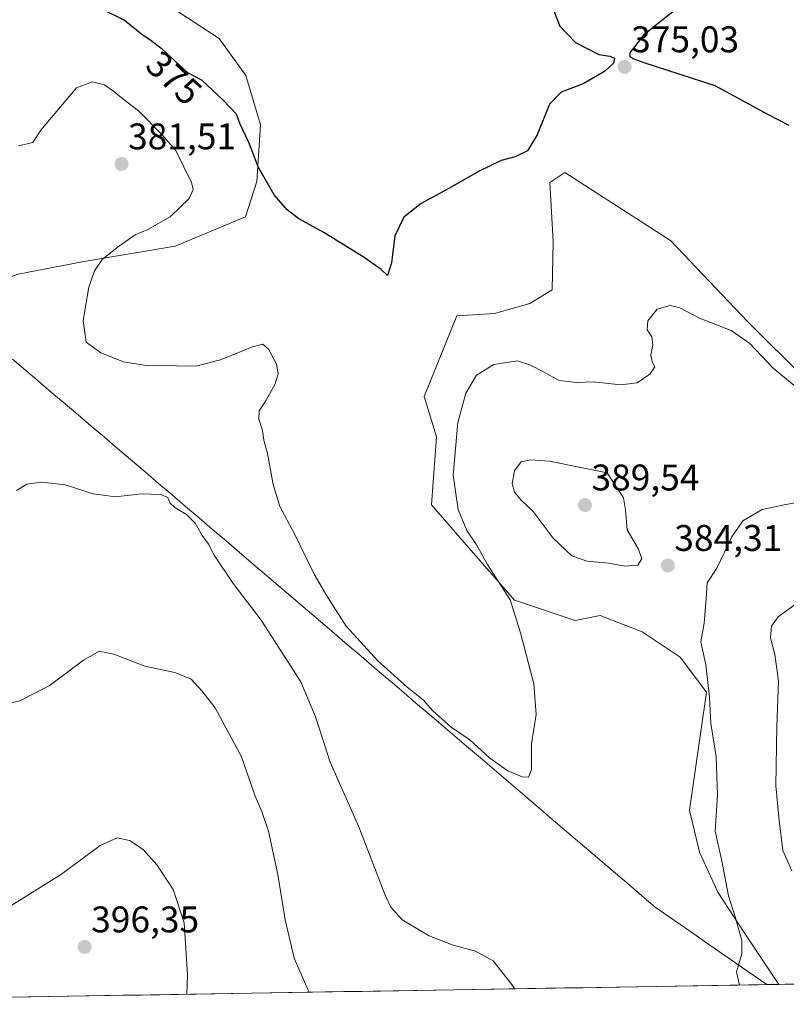
# Model space of a CAD drawing. Units: metres. Extents: x 615032 to 618505, y 4683108 to 4685482.
# Drawn here: x 615340 to 615547, y 4683114 to 4683380 of the extents above; entities that cross this region are included whole.
import ezdxf
from ezdxf.enums import TextEntityAlignment as Align

# ---------------------------------------------------------------- set-up
doc = ezdxf.new("R2010")
doc.units = ezdxf.units.M
doc.header["$MEASUREMENT"] = 0
for name, color, linetype, lineweight in [('Arbolado forestal CxS', 92, 'Continuous', 0), ('Carátula', 7, 'Continuous', 5), ('Cultivos herbáceos CxS', 92, 'Continuous', 0), ('Curva de nivel maestra', 36, 'Continuous', 30), ('Curva de nivel normal', 36, 'Continuous', 0), ('Entidad de ámbito territorial', 19, 'Continuous', 0), ('Entidad de ámbito territorial CxS', 92, 'Continuous', 0), ('Municipio', 9, 'Continuous', 13), ('Municipio CxS', 142, 'Continuous', 0), ('Punto de cota en terreno', 7, 'Continuous', 0), ('Rótulo de curva de nivel directora', 19, 'Continuous', 0), ('Rótulo de punto de cota en terreno', 19, 'Continuous', 0)]:
    doc.layers.add(name, color=color, linetype=linetype, lineweight=lineweight)
doc.styles.add('Arial', font='txt', dxfattribs={"height": 0.2})

# ---------------------------------------------------------------- blocks, each defined once
blk = doc.blocks.new('*U182')
at = {"layer": 'Curva de nivel normal', "color": 36, "linetype": 'Continuous', "lineweight": 0}
for points in [[(615473.94, 4683118.34, 385), (615473.27, 4683119.52, 385), (615468.23, 4683125.89, 385), (615463.42, 4683128.46, 385), (615457.41, 4683130.12, 385), (615450.95, 4683132.66, 385), (615443.62, 4683136.97, 385), (615440.61, 4683140.35, 385), (615439.08, 4683143.67, 385), (615431.94, 4683162.05, 385), (615424.18, 4683179.52, 385), (615420.26, 4683191.79, 385), (615416.27, 4683201.24, 385), (615405.58, 4683217.91, 385), (615398.05, 4683227.79, 385), (615392.85, 4683235.46, 385), (615391.36, 4683238.46, 385), (615389.69, 4683240.79, 385), (615387.75, 4683244.13, 385), (615385.43, 4683246.47, 385), (615382.27, 4683248.36, 385), (615380.93, 4683249.64, 385), (615380.35, 4683251.05, 385), (615378.52, 4683251.88, 385), (615373.26, 4683252.04, 385), (615366.26, 4683251.26, 385), (615360.24, 4683252.02, 385), (615352.62, 4683254.46, 385), (615346.23, 4683255.15, 385), (615342.29, 4683254.67, 385), (615339.48, 4683252.98, 385)], [(615555.19, 4683250.61, 385), (615546.74, 4683249.07, 385), (615540.81, 4683247.82, 385), (615535.63, 4683244.7, 385), (615532.64, 4683240.41, 385), (615528.6, 4683231.99, 385), (615526.03, 4683227.96, 385), (615525.76, 4683223.75, 385), (615525.18, 4683217.11, 385), (615524.31, 4683212.08, 385), (615525.66, 4683205.84, 385), (615526.65, 4683197.14, 385), (615526.98, 4683189.96, 385), (615528.45, 4683181.12, 385), (615528.79, 4683170.63, 385), (615528.16, 4683160.9, 385), (615530.05, 4683152.49, 385), (615531.73, 4683143.48, 385), (615533.58, 4683137.76, 385), (615535.31, 4683131.39, 385), (615535.37, 4683127.78, 385), (615533.92, 4683122.92, 385), (615534.68, 4683119.35, 385)]]:
    blk.add_polyline3d(points, dxfattribs=at)
blk = doc.blocks.new('*U189')
at = {"layer": 'Curva de nivel normal', "color": 36, "linetype": 'Continuous', "lineweight": 0}
for points in [[(615418.55, 4683117.42, 390), (615418.14, 4683118.15, 390), (615414.53, 4683126.65, 390), (615412.02, 4683136.95, 390), (615410.06, 4683149.18, 390), (615407.57, 4683160.9, 390), (615405.78, 4683166.22, 390), (615403.96, 4683170.33, 390), (615400.3, 4683181, 390), (615393.14, 4683194.19, 390), (615389.58, 4683198.82, 390), (615386.72, 4683202.01, 390), (615382.25, 4683203.76, 390), (615374.16, 4683205.53, 390), (615365.8, 4683208.73, 390), (615361.8, 4683209.55, 390), (615357.65, 4683207.15, 390), (615348.32, 4683200.14, 390), (615340.43, 4683196.08, 390), (615334.92, 4683194.95, 390)], [(615549.87, 4683222.25, 390), (615545.13, 4683218.83, 390), (615543.4, 4683216.28, 390), (615543.06, 4683213.17, 390), (615544.3, 4683208.67, 390), (615545.26, 4683201.48, 390), (615544.78, 4683189.2, 390), (615544.57, 4683173.12, 390), (615545.46, 4683163.83, 390), (615546.38, 4683155.69, 390), (615548.86, 4683150.2, 390)]]:
    blk.add_polyline3d(points, dxfattribs=at)
blk = doc.blocks.new('*U193')
at = {"layer": 'Curva de nivel maestra', "color": 36, "linetype": 'Continuous', "lineweight": 30}
for points in [[(615548.15, 4683351.54, 375), (615542.55, 4683354.42, 375), (615528.16, 4683362.2, 375), (615508.95, 4683368.49, 375), (615506, 4683369.53, 375), (615505.18, 4683370.06, 375), (615505.21, 4683371.2, 375), (615509.25, 4683376.41, 375), (615518.52, 4683383.79, 375)], [(615484.56, 4683382.46, 375), (615486.19, 4683378.36, 375), (615490.43, 4683373.99, 375), (615496.76, 4683370.72, 375), (615499.67, 4683370.29, 375), (615500.93, 4683369.75, 375), (615500.72, 4683368.37, 375), (615498.31, 4683366.13, 375), (615492.49, 4683362.79, 375), (615486.55, 4683360.53, 375), (615483.43, 4683357.26, 375), (615480.09, 4683348.98, 375), (615477.48, 4683344.72, 375), (615474.18, 4683343.03, 375), (615470.41, 4683342.05, 375), (615464.4, 4683339.18, 375), (615456.05, 4683334.41, 375), (615448.79, 4683330.47, 375), (615444.12, 4683326.75, 375), (615441.71, 4683321.71, 375), (615440.76, 4683314.43, 375), (615439.66, 4683311.01, 375), (615437.99, 4683312.6, 375), (615433.7, 4683315.73, 375), (615422.52, 4683322.66, 375), (615415.71, 4683326.34, 375), (615412.56, 4683328.72, 375), (615409.05, 4683332.83, 375), (615404.85, 4683340.17, 375), (615402.27, 4683346.95, 375), (615399.88, 4683351.92, 375), (615398.91, 4683354.55, 375), (615395.22, 4683358.45, 375), (615389.56, 4683363.79, 375), (615385.76, 4683365.75, 375), (615378.83, 4683372.19, 375), (615375.92, 4683374.44, 375), (615373.32, 4683376.09, 375), (615368.59, 4683380.02, 375), (615362.94, 4683382.78, 375)]]:
    blk.add_polyline3d(points, dxfattribs=at)
blk = doc.blocks.new('5PATER')
at = {"layer": 'Carátula', "linetype": 'Continuous', "lineweight": 5}
h = blk.add_hatch(color=250, dxfattribs=at)
edge = h.paths.add_edge_path()
edge.add_ellipse((0, 0.01), major_axis=(-1.33, -1.34), ratio=0.999422, start_angle=0, end_angle=360)

msp = doc.modelspace()

# ---------------------------------------------------------------- linework, layer by layer
at = {"layer": 'Arbolado forestal CxS', "color": 92, "linetype": 'Continuous', "lineweight": 0}
for points in [[(615310.48, 4683267.05, 384.68), (615313.69, 4683270.63, 384.16), (615321.11, 4683286.97, 383.22), (615324.58, 4683298.85, 383.06), (615324.87, 4683302.09, 383.08), (615330.47, 4683308.03, 382.53), (615339.95, 4683311.35, 381.6), (615357.68, 4683314.78, 379.97), (615382.39, 4683318.96, 377.92), (615401.33, 4683326.87, 375.88), (615404.37, 4683336.44, 375.12), (615405.41, 4683351.7, 374.16), (615401.41, 4683364.99, 373.49), (615394.27, 4683375.04, 373.1), (615368.62, 4683391.82, 372.68)], [(615368.62, 4683391.82, 372.68), (615394.27, 4683375.04, 373.1), (615401.41, 4683364.99, 373.49), (615405.41, 4683351.7, 374.16), (615404.37, 4683336.44, 375.12), (615401.33, 4683326.87, 375.88), (615382.39, 4683318.96, 377.92), (615357.68, 4683314.78, 379.97), (615339.95, 4683311.35, 381.6)], [(615647.47, 4683121.22, 387.86), (615545.3, 4683119.52, 386.39), (615545.3, 4683119.52, 386.39), (615535.98, 4683133.51, 385.68), (615528.86, 4683144.47, 384.76), (615523.9, 4683155.23, 384.2), (615521.2, 4683166.62, 384.03), (615525.81, 4683198.46, 385.34), (615518.68, 4683207.88, 384.12), (615508.42, 4683214.72, 383.03), (615497.11, 4683219.2, 382.31), (615490.32, 4683217.84, 381.53), (615474.01, 4683223.27, 380.33), (615460.43, 4683238.91, 379.7), (615451.6, 4683249.1, 378.64), (615452.96, 4683267.45, 379.3), (615449.56, 4683278.33, 377.78), (615458.39, 4683300.08, 377.44), (615468.58, 4683300.76, 377.99), (615478.09, 4683303.48, 378.08), (615484.19, 4683307.12, 378.11), (615484.39, 4683320.22, 377.85), (615483.53, 4683336.11, 376.4), (615487.6, 4683338.82, 376.27), (615516.13, 4683320.47, 377.98), (615537.04, 4683298.37, 378.72), (615567.34, 4683268.32, 381.02)], [(615567.34, 4683268.32, 381.02), (615537.04, 4683298.37, 378.72), (615516.13, 4683320.47, 377.98), (615487.6, 4683338.82, 376.27), (615483.53, 4683336.11, 376.4), (615484.39, 4683320.22, 377.85), (615484.19, 4683307.12, 378.11), (615478.09, 4683303.48, 378.08), (615468.58, 4683300.76, 377.99), (615458.39, 4683300.08, 377.44), (615449.56, 4683278.33, 377.78), (615452.96, 4683267.45, 379.3), (615451.6, 4683249.1, 378.64), (615460.43, 4683238.91, 379.7), (615474.01, 4683223.27, 380.33), (615490.32, 4683217.84, 381.53), (615497.11, 4683219.2, 382.31), (615508.42, 4683214.72, 383.03), (615518.68, 4683207.88, 384.12), (615525.81, 4683198.46, 385.34), (615521.2, 4683166.62, 384.03), (615523.9, 4683155.23, 384.2), (615528.86, 4683144.47, 384.76), (615535.98, 4683133.51, 385.68), (615545.3, 4683119.52, 386.39)], [(615647.47, 4683121.22, 387.86), (615545.3, 4683119.52, 386.39)]]:
    msp.add_polyline3d(points, dxfattribs=at)
at = {"layer": 'Cultivos herbáceos CxS', "color": 92, "linetype": 'Continuous', "lineweight": 0}
for points in [[(615310.48, 4683267.05, 384.68), (615313.69, 4683270.63, 384.16), (615321.11, 4683286.97, 383.22), (615324.58, 4683298.85, 383.06), (615324.87, 4683302.09, 383.08), (615330.47, 4683308.03, 382.53), (615339.95, 4683311.35, 381.6), (615357.68, 4683314.78, 379.97), (615382.39, 4683318.96, 377.92), (615401.33, 4683326.87, 375.88), (615404.37, 4683336.44, 375.12), (615405.41, 4683351.7, 374.16), (615401.41, 4683364.99, 373.49), (615394.27, 4683375.04, 373.1), (615368.62, 4683391.82, 372.68)], [(615339.95, 4683311.35, 381.6), (615357.68, 4683314.78, 379.97), (615382.39, 4683318.96, 377.92), (615401.33, 4683326.87, 375.88), (615404.37, 4683336.44, 375.12), (615405.41, 4683351.7, 374.16), (615401.41, 4683364.99, 373.49), (615394.27, 4683375.04, 373.1), (615368.62, 4683391.82, 372.68)], [(615567.34, 4683268.32, 381.02), (615537.04, 4683298.37, 378.72), (615516.13, 4683320.47, 377.98), (615487.6, 4683338.82, 376.27), (615483.53, 4683336.11, 376.4), (615484.39, 4683320.22, 377.85), (615484.19, 4683307.12, 378.11), (615478.09, 4683303.48, 378.08), (615468.58, 4683300.76, 377.99), (615458.39, 4683300.08, 377.44), (615449.56, 4683278.33, 377.78), (615452.96, 4683267.45, 379.3), (615451.6, 4683249.1, 378.64), (615460.43, 4683238.91, 379.7), (615474.01, 4683223.27, 380.33), (615490.32, 4683217.84, 381.53), (615497.11, 4683219.2, 382.31), (615508.42, 4683214.72, 383.03), (615518.68, 4683207.88, 384.12), (615525.81, 4683198.46, 385.34), (615521.2, 4683166.62, 384.03), (615523.9, 4683155.23, 384.2), (615528.86, 4683144.47, 384.76), (615535.98, 4683133.51, 385.68), (615545.3, 4683119.52, 386.39), (615222.2, 4683114.15, 399.38)], [(615567.34, 4683268.32, 381.02), (615537.04, 4683298.37, 378.72), (615516.13, 4683320.47, 377.98), (615487.6, 4683338.82, 376.27), (615483.53, 4683336.11, 376.4), (615484.39, 4683320.22, 377.85), (615484.19, 4683307.12, 378.11), (615478.09, 4683303.48, 378.08), (615468.58, 4683300.76, 377.99), (615458.39, 4683300.08, 377.44), (615449.56, 4683278.33, 377.78), (615452.96, 4683267.45, 379.3), (615451.6, 4683249.1, 378.64), (615460.43, 4683238.91, 379.7), (615474.01, 4683223.27, 380.33), (615490.32, 4683217.84, 381.53), (615497.11, 4683219.2, 382.31), (615508.42, 4683214.72, 383.03), (615518.68, 4683207.88, 384.12), (615525.81, 4683198.46, 385.34), (615521.2, 4683166.62, 384.03), (615523.9, 4683155.23, 384.2), (615528.86, 4683144.47, 384.76), (615535.98, 4683133.51, 385.68), (615545.3, 4683119.52, 386.39)], [(615545.3, 4683119.52, 386.39), (615222.2, 4683114.15, 399.38)]]:
    msp.add_polyline3d(points, dxfattribs=at)
at = {"layer": 'Curva de nivel normal', "color": 36, "linetype": 'Continuous', "lineweight": 0}
for points in [[(615551.99, 4683279.24, 380), (615543.78, 4683286.02, 380), (615537.49, 4683292.66, 380), (615532.46, 4683296.13, 380), (615523.89, 4683299.5, 380), (615518.57, 4683302.27, 380), (615515.96, 4683302.92, 380), (615512.45, 4683301.9, 380), (615509.99, 4683298.76, 380), (615509.82, 4683296.31, 380), (615511.01, 4683294.42, 380), (615511.34, 4683292.25, 380), (615510.75, 4683289.48, 380), (615511.11, 4683287.72, 380), (615511.86, 4683286.33, 380), (615510.47, 4683284.32, 380), (615507.06, 4683282.02, 380), (615502.66, 4683281.48, 380), (615495.18, 4683282.33, 380), (615490.84, 4683282.14, 380), (615486.02, 4683282.62, 380), (615481.81, 4683285.03, 380), (615478.29, 4683286.79, 380), (615474.81, 4683287.92, 380), (615468.37, 4683286.94, 380), (615463.71, 4683284.08, 380), (615460.83, 4683279.25, 380), (615458.64, 4683271.34, 380), (615457.42, 4683257.12, 380), (615458.73, 4683247.77, 380), (615461.14, 4683242.15, 380), (615463.69, 4683238.3, 380), (615466.65, 4683232.95, 380), (615472.77, 4683223.42, 380), (615475.59, 4683214.51, 380), (615479.22, 4683200.74, 380), (615479.83, 4683192.46, 380), (615478.61, 4683184.53, 380), (615478.56, 4683177.61, 380), (615477.74, 4683175.52, 380), (615476.05, 4683175.57, 380), (615472.18, 4683177.22, 380), (615467.3, 4683180.62, 380), (615461.93, 4683185.57, 380), (615456.88, 4683189, 380), (615451.96, 4683193.43, 380), (615449.34, 4683196.43, 380), (615445.01, 4683199.82, 380), (615437.1, 4683206.89, 380), (615428.54, 4683216.31, 380), (615423.3, 4683224.52, 380), (615419.89, 4683230.36, 380), (615414.52, 4683241.41, 380), (615410.62, 4683248.65, 380), (615408.79, 4683254.59, 380), (615407.28, 4683262.97, 380), (615406.34, 4683266.54, 380), (615405.95, 4683269.1, 380), (615404.92, 4683272.2, 380), (615405.03, 4683274.46, 380), (615406.8, 4683277.13, 380), (615409.35, 4683281.79, 380), (615410.19, 4683284.46, 380), (615409.76, 4683287.04, 380), (615407.54, 4683291.15, 380), (615406, 4683292.5, 380), (615403.25, 4683291.7, 380), (615394.58, 4683288.27, 380), (615387.93, 4683286.56, 380), (615382.73, 4683286.64, 380), (615374.64, 4683286.73, 380), (615368.43, 4683287.72, 380), (615362.26, 4683290.09, 380), (615358.29, 4683293.03, 380), (615357.54, 4683298.87, 380), (615359.09, 4683307.89, 380), (615360.62, 4683312.23, 380), (615362.66, 4683315.33, 380), (615367.09, 4683318.87, 380), (615371.52, 4683321.98, 380), (615375.02, 4683323.48, 380), (615381, 4683326.88, 380), (615386.13, 4683331.79, 380), (615387.21, 4683334.27, 380), (615386.75, 4683336.15, 380), (615382.55, 4683344.79, 380), (615378.78, 4683349.13, 380), (615372.47, 4683355.48, 380), (615368.27, 4683358.74, 380), (615365.74, 4683360.82, 380), (615363.28, 4683362.5, 380), (615360.02, 4683363.31, 380), (615355.76, 4683361.71, 380), (615346.13, 4683350.29, 380), (615343.97, 4683346.93, 380), (615340.1, 4683346.02, 380)], [(615503.76, 4683232.49, 385), (615507.23, 4683232.76, 385), (615508.39, 4683234.46, 385), (615507.48, 4683237.08, 385), (615504.38, 4683242.27, 385), (615503.96, 4683247.68, 385), (615503.4, 4683250.91, 385), (615499.01, 4683257.71, 385), (615483.43, 4683260.83, 385), (615478.43, 4683261.22, 385), (615475.76, 4683260.69, 385), (615473.98, 4683258.23, 385), (615473.32, 4683254.81, 385), (615474.01, 4683252.49, 385), (615475.78, 4683250.35, 385), (615479.04, 4683247.23, 385), (615484.42, 4683240.03, 385), (615489.44, 4683235.28, 385), (615493.63, 4683233.87, 385), (615499.31, 4683233.33, 385), (615503.76, 4683232.49, 385)], [(615385.49, 4683116.87, 395), (615385.69, 4683122.1, 395), (615384.8, 4683136.16, 395), (615381.84, 4683145.14, 395), (615377.39, 4683151.82, 395), (615373.69, 4683155.92, 395), (615370.07, 4683158.38, 395), (615366.69, 4683159.09, 395), (615362.13, 4683157.03, 395), (615351.7, 4683149.3, 395), (615332.14, 4683137.16, 395)]]:
    msp.add_polyline3d(points, dxfattribs=at)
at = {"layer": 'Entidad de ámbito territorial', "color": 19, "linetype": 'Continuous', "lineweight": 0}
msp.add_polyline3d([(615338.48, 4683288.4, 382.27), (615342.02, 4683285.38, 382.21), (615345.56, 4683282.37, 382.08), (615349.1, 4683279.36, 382.08), (615352.64, 4683276.35, 382.1), (615356.18, 4683273.33, 382.22), (615359.72, 4683270.32, 382.3), (615363.26, 4683267.31, 382.5), (615366.8, 4683264.29, 382.78), (615370.34, 4683261.28, 383.22), (615372, 4683259.86, 383.51), (615374.22, 4683257.97, 383.84), (615377.87, 4683254.86, 384.34), (615381.51, 4683251.75, 384.64), (615385.16, 4683248.63, 384.72), (615388.81, 4683245.52, 384.51), (615392.46, 4683242.41, 384.23), (615396.1, 4683239.3, 383.9), (615399.75, 4683236.18, 383.43), (615403.4, 4683233.07, 383.09), (615407.04, 4683229.96, 382.86), (615410.69, 4683226.85, 382.89), (615414.34, 4683223.73, 383.29), (615417.98, 4683220.62, 382.58), (615421.63, 4683217.51, 381.51), (615425.28, 4683214.4, 381.05), (615428.93, 4683211.28, 380.75), (615432.57, 4683208.17, 380.57), (615436.22, 4683205.06, 380.32), (615438, 4683203.53, 380.26), (615441.09, 4683200.89, 380.35), (615444.18, 4683198.26, 380.48), (615447.27, 4683195.62, 380.44), (615450.36, 4683192.99, 380.22), (615453.45, 4683190.35, 380.29), (615457.23, 4683187.13, 380.37), (615461, 4683183.9, 380.52), (615464.78, 4683180.68, 380.3), (615468.56, 4683177.46, 380.28), (615472.33, 4683174.23, 380.43), (615476.11, 4683171.01, 380.53), (615479.7, 4683167.95, 380.65), (615483.28, 4683164.89, 380.78), (615486.87, 4683161.83, 380.94), (615490.45, 4683158.77, 381.17), (615494.04, 4683155.71, 381.36), (615497.63, 4683152.64, 381.56), (615501.21, 4683149.58, 381.84), (615504.8, 4683146.52, 382.08), (615508.38, 4683143.46, 382.43), (615511.97, 4683140.4, 382.68), (615515.44, 4683137.99, 383.14), (615518.91, 4683135.58, 383.49), (615522.38, 4683133.17, 383.89), (615525.85, 4683130.76, 384.21), (615529.32, 4683128.35, 384.54), (615532.43, 4683126.19, 384.77), (615535.54, 4683124.04, 385.02), (615538.65, 4683121.88, 385.29), (615542.12, 4683119.47, 385.63)], dxfattribs=at)
at = {"layer": 'Entidad de ámbito territorial CxS', "color": 92, "linetype": 'Continuous', "lineweight": 0}
msp.add_polyline3d([(615552, 4683119.64, 387.22), (615547.06, 4683119.55, 386.22), (615542.12, 4683119.47, 385.63), (615542.12, 4683119.47, 385.63), (615538.65, 4683121.88, 385.29), (615535.54, 4683124.04, 385.02), (615532.43, 4683126.19, 384.77), (615529.32, 4683128.35, 384.54), (615525.85, 4683130.76, 384.21), (615522.38, 4683133.17, 383.89), (615518.91, 4683135.58, 383.49), (615515.44, 4683137.99, 383.14), (615511.97, 4683140.4, 382.68), (615508.38, 4683143.46, 382.43), (615504.8, 4683146.52, 382.08), (615501.21, 4683149.58, 381.84), (615497.63, 4683152.64, 381.56), (615494.04, 4683155.71, 381.36), (615490.45, 4683158.77, 381.17), (615486.87, 4683161.83, 380.94), (615483.28, 4683164.89, 380.78), (615479.7, 4683167.95, 380.65), (615476.11, 4683171.01, 380.53), (615472.33, 4683174.23, 380.43), (615468.56, 4683177.46, 380.28), (615464.78, 4683180.68, 380.3), (615461, 4683183.9, 380.52), (615457.23, 4683187.13, 380.37), (615453.45, 4683190.35, 380.29), (615450.36, 4683192.99, 380.22), (615447.27, 4683195.62, 380.44), (615444.18, 4683198.26, 380.48), (615441.09, 4683200.89, 380.35), (615438, 4683203.53, 380.26), (615436.22, 4683205.06, 380.32), (615432.57, 4683208.17, 380.57), (615428.93, 4683211.28, 380.75), (615425.28, 4683214.4, 381.05), (615421.63, 4683217.51, 381.51), (615417.98, 4683220.62, 382.58), (615414.34, 4683223.73, 383.29), (615410.69, 4683226.85, 382.89), (615407.04, 4683229.96, 382.86), (615403.4, 4683233.07, 383.09), (615399.75, 4683236.18, 383.43), (615396.1, 4683239.3, 383.9), (615392.46, 4683242.41, 384.23), (615388.81, 4683245.52, 384.51), (615385.16, 4683248.63, 384.72), (615381.51, 4683251.75, 384.64), (615377.87, 4683254.86, 384.34), (615374.22, 4683257.97, 383.84), (615372, 4683259.86, 383.51), (615370.34, 4683261.28, 383.22), (615366.8, 4683264.29, 382.78), (615363.26, 4683267.31, 382.5), (615359.72, 4683270.32, 382.3), (615356.18, 4683273.33, 382.22), (615352.64, 4683276.35, 382.1), (615349.1, 4683279.36, 382.08), (615345.56, 4683282.37, 382.08), (615342.02, 4683285.38, 382.21), (615338.48, 4683288.4, 382.27)], dxfattribs=at)
at = {"layer": 'Municipio', "color": 9, "linetype": 'Continuous', "lineweight": 13}
msp.add_polyline3d([(615338.48, 4683288.4, 382.27), (615342.02, 4683285.38, 382.21), (615345.56, 4683282.37, 382.08), (615349.1, 4683279.36, 382.08), (615352.64, 4683276.35, 382.1), (615356.18, 4683273.33, 382.22), (615359.72, 4683270.32, 382.3), (615363.26, 4683267.31, 382.5), (615366.8, 4683264.29, 382.78), (615370.34, 4683261.28, 383.22), (615372, 4683259.86, 383.51), (615374.22, 4683257.97, 383.84), (615377.87, 4683254.86, 384.34), (615381.51, 4683251.75, 384.64), (615385.16, 4683248.63, 384.72), (615388.81, 4683245.52, 384.51), (615392.46, 4683242.41, 384.23), (615396.1, 4683239.3, 383.9), (615399.75, 4683236.18, 383.43), (615403.4, 4683233.07, 383.09), (615407.04, 4683229.96, 382.86), (615410.69, 4683226.85, 382.89), (615414.34, 4683223.73, 383.29), (615417.98, 4683220.62, 382.58), (615421.63, 4683217.51, 381.51), (615425.28, 4683214.4, 381.05), (615428.93, 4683211.28, 380.75), (615432.57, 4683208.17, 380.57), (615436.22, 4683205.06, 380.32), (615438, 4683203.53, 380.26), (615441.09, 4683200.89, 380.35), (615444.18, 4683198.26, 380.48), (615447.27, 4683195.62, 380.44), (615450.36, 4683192.99, 380.22), (615453.45, 4683190.35, 380.29), (615457.23, 4683187.13, 380.37), (615461, 4683183.9, 380.52), (615464.78, 4683180.68, 380.3), (615468.56, 4683177.46, 380.28), (615472.33, 4683174.23, 380.43), (615476.11, 4683171.01, 380.53), (615479.7, 4683167.95, 380.65), (615483.28, 4683164.89, 380.78), (615486.87, 4683161.83, 380.94), (615490.45, 4683158.77, 381.17), (615494.04, 4683155.71, 381.36), (615497.63, 4683152.64, 381.56), (615501.21, 4683149.58, 381.84), (615504.8, 4683146.52, 382.08), (615508.38, 4683143.46, 382.43), (615511.97, 4683140.4, 382.68), (615515.44, 4683137.99, 383.14), (615518.91, 4683135.58, 383.49), (615522.38, 4683133.17, 383.89), (615525.85, 4683130.76, 384.21), (615529.32, 4683128.35, 384.54), (615532.43, 4683126.19, 384.77), (615535.54, 4683124.04, 385.02), (615538.65, 4683121.88, 385.29), (615542.12, 4683119.47, 385.63)], dxfattribs=at)
msp.add_polyline3d([(615338.48, 4683288.4, 382.27), (615342.02, 4683285.38, 382.21), (615345.56, 4683282.37, 382.08), (615349.1, 4683279.36, 382.08), (615352.64, 4683276.35, 382.1), (615356.18, 4683273.33, 382.22), (615359.72, 4683270.32, 382.3), (615363.26, 4683267.31, 382.5), (615366.8, 4683264.29, 382.78), (615370.34, 4683261.28, 383.22), (615372, 4683259.86, 383.51), (615374.22, 4683257.97, 383.84), (615377.87, 4683254.86, 384.34), (615381.51, 4683251.75, 384.64), (615385.16, 4683248.63, 384.72), (615388.81, 4683245.52, 384.51), (615392.46, 4683242.41, 384.23), (615396.1, 4683239.3, 383.9), (615399.75, 4683236.18, 383.43), (615403.4, 4683233.07, 383.09), (615407.04, 4683229.96, 382.86), (615410.69, 4683226.85, 382.89), (615414.34, 4683223.73, 383.29), (615417.98, 4683220.62, 382.58), (615421.63, 4683217.51, 381.51), (615425.28, 4683214.4, 381.05), (615428.93, 4683211.28, 380.75), (615432.57, 4683208.17, 380.57), (615436.22, 4683205.06, 380.32), (615438, 4683203.53, 380.26), (615441.09, 4683200.89, 380.35), (615444.18, 4683198.26, 380.48), (615447.27, 4683195.62, 380.44), (615450.36, 4683192.99, 380.22), (615453.45, 4683190.35, 380.29), (615457.23, 4683187.13, 380.37), (615461, 4683183.9, 380.52), (615464.78, 4683180.68, 380.3), (615468.56, 4683177.46, 380.28), (615472.33, 4683174.23, 380.43), (615476.11, 4683171.01, 380.53), (615479.7, 4683167.95, 380.65), (615483.28, 4683164.89, 380.78), (615486.87, 4683161.83, 380.94), (615490.45, 4683158.77, 381.17), (615494.04, 4683155.71, 381.36), (615497.63, 4683152.64, 381.56), (615501.21, 4683149.58, 381.84), (615504.8, 4683146.52, 382.08), (615508.38, 4683143.46, 382.43), (615511.97, 4683140.4, 382.68), (615515.44, 4683137.99, 383.14), (615518.91, 4683135.58, 383.49), (615522.38, 4683133.17, 383.89), (615525.85, 4683130.76, 384.21), (615529.32, 4683128.35, 384.54), (615532.43, 4683126.19, 384.77), (615535.54, 4683124.04, 385.02), (615538.65, 4683121.88, 385.29), (615542.12, 4683119.47, 385.63)], dxfattribs=at)
at = {"layer": 'Municipio CxS', "color": 142, "linetype": 'Continuous', "lineweight": 0}
for points in [[(615338.48, 4683288.4, 382.27), (615342.02, 4683285.38, 382.21), (615345.56, 4683282.37, 382.08), (615349.1, 4683279.36, 382.08), (615352.64, 4683276.35, 382.1), (615356.18, 4683273.33, 382.22), (615359.72, 4683270.32, 382.3), (615363.26, 4683267.31, 382.5), (615366.8, 4683264.29, 382.78), (615370.34, 4683261.28, 383.22), (615372, 4683259.86, 383.51), (615374.22, 4683257.97, 383.84), (615377.87, 4683254.86, 384.34), (615381.51, 4683251.75, 384.64), (615385.16, 4683248.63, 384.72), (615388.81, 4683245.52, 384.51), (615392.46, 4683242.41, 384.23), (615396.1, 4683239.3, 383.9), (615399.75, 4683236.18, 383.43), (615403.4, 4683233.07, 383.09), (615407.04, 4683229.96, 382.86), (615410.69, 4683226.85, 382.89), (615414.34, 4683223.73, 383.29), (615417.98, 4683220.62, 382.58), (615421.63, 4683217.51, 381.51), (615425.28, 4683214.4, 381.05), (615428.93, 4683211.28, 380.75), (615432.57, 4683208.17, 380.57), (615436.22, 4683205.06, 380.32), (615438, 4683203.53, 380.26), (615441.09, 4683200.89, 380.35), (615444.18, 4683198.26, 380.48), (615447.27, 4683195.62, 380.44), (615450.36, 4683192.99, 380.22), (615453.45, 4683190.35, 380.29), (615457.23, 4683187.13, 380.37), (615461, 4683183.9, 380.52), (615464.78, 4683180.68, 380.3), (615468.56, 4683177.46, 380.28), (615472.33, 4683174.23, 380.43), (615476.11, 4683171.01, 380.53), (615479.7, 4683167.95, 380.65), (615483.28, 4683164.89, 380.78), (615486.87, 4683161.83, 380.94), (615490.45, 4683158.77, 381.17), (615494.04, 4683155.71, 381.36), (615497.63, 4683152.64, 381.56), (615501.21, 4683149.58, 381.84), (615504.8, 4683146.52, 382.08), (615508.38, 4683143.46, 382.43), (615511.97, 4683140.4, 382.68), (615515.44, 4683137.99, 383.14), (615518.91, 4683135.58, 383.49), (615522.38, 4683133.17, 383.89), (615525.85, 4683130.76, 384.21), (615529.32, 4683128.35, 384.54), (615532.43, 4683126.19, 384.77), (615535.54, 4683124.04, 385.02), (615538.65, 4683121.88, 385.29), (615542.12, 4683119.47, 385.63), (615537.15, 4683119.39, 385.26), (615532.19, 4683119.31, 384.42), (615527.22, 4683119.22, 383.95), (615522.25, 4683119.14, 383.52), (615517.28, 4683119.06, 383.13), (615512.32, 4683118.98, 382.8), (615507.35, 4683118.89, 382.41), (615502.38, 4683118.81, 381.96), (615497.41, 4683118.73, 381.84), (615492.45, 4683118.64, 382.11), (615487.48, 4683118.56, 382.62), (615482.51, 4683118.48, 383.21), (615477.54, 4683118.4, 384.14), (615472.58, 4683118.31, 385.3), (615467.61, 4683118.23, 386.07), (615462.64, 4683118.15, 386.38), (615457.67, 4683118.07, 386.51), (615452.71, 4683117.98, 386.6), (615447.74, 4683117.9, 386.77), (615442.77, 4683117.82, 387.06), (615437.8, 4683117.74, 387.44), (615432.84, 4683117.65, 387.88), (615427.87, 4683117.57, 388.41), (615422.9, 4683117.49, 389.11), (615417.93, 4683117.41, 389.92), (615412.97, 4683117.32, 390.76), (615408, 4683117.24, 391.59), (615403.03, 4683117.16, 392.38), (615398.06, 4683117.07, 393.2), (615393.1, 4683116.99, 393.97), (615388.13, 4683116.91, 394.65), (615383.16, 4683116.83, 395.2), (615378.19, 4683116.74, 395.56), (615373.23, 4683116.66, 395.83), (615368.26, 4683116.58, 395.99), (615363.29, 4683116.5, 396.08), (615358.32, 4683116.41, 396.13), (615353.36, 4683116.33, 396.15), (615348.39, 4683116.25, 396.11), (615343.42, 4683116.17, 396.04), (615338.45, 4683116.08, 395.99)], [(615552.1, 4683119.64, 387.24), (615547.11, 4683119.55, 386.23), (615542.12, 4683119.47, 385.63), (615542.12, 4683119.47, 385.63), (615538.65, 4683121.88, 385.29), (615535.54, 4683124.04, 385.02), (615532.43, 4683126.19, 384.77), (615529.32, 4683128.35, 384.54), (615525.85, 4683130.76, 384.21), (615522.38, 4683133.17, 383.89), (615518.91, 4683135.58, 383.49), (615515.44, 4683137.99, 383.14), (615511.97, 4683140.4, 382.68), (615508.38, 4683143.46, 382.43), (615504.8, 4683146.52, 382.08), (615501.21, 4683149.58, 381.84), (615497.63, 4683152.64, 381.56), (615494.04, 4683155.71, 381.36), (615490.45, 4683158.77, 381.17), (615486.87, 4683161.83, 380.94), (615483.28, 4683164.89, 380.78), (615479.7, 4683167.95, 380.65), (615476.11, 4683171.01, 380.53), (615472.33, 4683174.23, 380.43), (615468.56, 4683177.46, 380.28), (615464.78, 4683180.68, 380.3), (615461, 4683183.9, 380.52), (615457.23, 4683187.13, 380.37), (615453.45, 4683190.35, 380.29), (615450.36, 4683192.99, 380.22), (615447.27, 4683195.62, 380.44), (615444.18, 4683198.26, 380.48), (615441.09, 4683200.89, 380.35), (615438, 4683203.53, 380.26), (615436.22, 4683205.06, 380.32), (615432.57, 4683208.17, 380.57), (615428.93, 4683211.28, 380.75), (615425.28, 4683214.4, 381.05), (615421.63, 4683217.51, 381.51), (615417.98, 4683220.62, 382.58), (615414.34, 4683223.73, 383.29), (615410.69, 4683226.85, 382.89), (615407.04, 4683229.96, 382.86), (615403.4, 4683233.07, 383.09), (615399.75, 4683236.18, 383.43), (615396.1, 4683239.3, 383.9), (615392.46, 4683242.41, 384.23), (615388.81, 4683245.52, 384.51), (615385.16, 4683248.63, 384.72), (615381.51, 4683251.75, 384.64), (615377.87, 4683254.86, 384.34), (615374.22, 4683257.97, 383.84), (615372, 4683259.86, 383.51), (615370.34, 4683261.28, 383.22), (615366.8, 4683264.29, 382.78), (615363.26, 4683267.31, 382.5), (615359.72, 4683270.32, 382.3), (615356.18, 4683273.33, 382.22), (615352.64, 4683276.35, 382.1), (615349.1, 4683279.36, 382.08), (615345.56, 4683282.37, 382.08), (615342.02, 4683285.38, 382.21), (615338.48, 4683288.4, 382.27)]]:
    msp.add_polyline3d(points, dxfattribs=at)

# ---------------------------------------------------------------- block references
at = {"layer": 'Curva de nivel maestra', "color": 36, "linetype": 'Continuous', "lineweight": 30}
msp.add_blockref('*U193', (0, 0), dxfattribs=at)
at = {"layer": 'Curva de nivel normal', "color": 36, "linetype": 'Continuous', "lineweight": 0}
for name in ['*U182', '*U189']:
    msp.add_blockref(name, (0, 0), dxfattribs=at)
at = {"layer": 'Punto de cota en terreno', "linetype": 'Continuous', "lineweight": 0}
for p in [(615503.71, 4683367.36, 375.03), (615367.88, 4683341.13, 381.51), (615493, 4683249, 389.54), (615515.36, 4683232.67, 384.31), (615357.92, 4683129.63, 396.35)]:
    msp.add_blockref('5PATER', p, dxfattribs=at)

# ---------------------------------------------------------------- texts
at = {"layer": 'Rótulo de curva de nivel directora', "color": 19, "linetype": 'Continuous', "lineweight": 0, "style": 'Arial'}
msp.add_text('375', height=7, rotation=-42.9012, dxfattribs=at).set_placement((615382.06, 4683364.37), align=Align.MIDDLE_CENTER)
at = {"layer": 'Rótulo de punto de cota en terreno', "color": 19, "linetype": 'Continuous', "lineweight": 0, "style": 'Arial'}
for s, p in [('375,03', (615505.47, 4683369.12)), ('381,51', (615369.64, 4683342.89)), ('389,54', (615494.76, 4683250.76)), ('384,31', (615517.12, 4683234.43)), ('396,35', (615359.68, 4683131.39))]:
    msp.add_text(s, height=7, dxfattribs=at).set_placement(p, align=Align.BOTTOM_LEFT)

doc.saveas('drawing.dxf')
